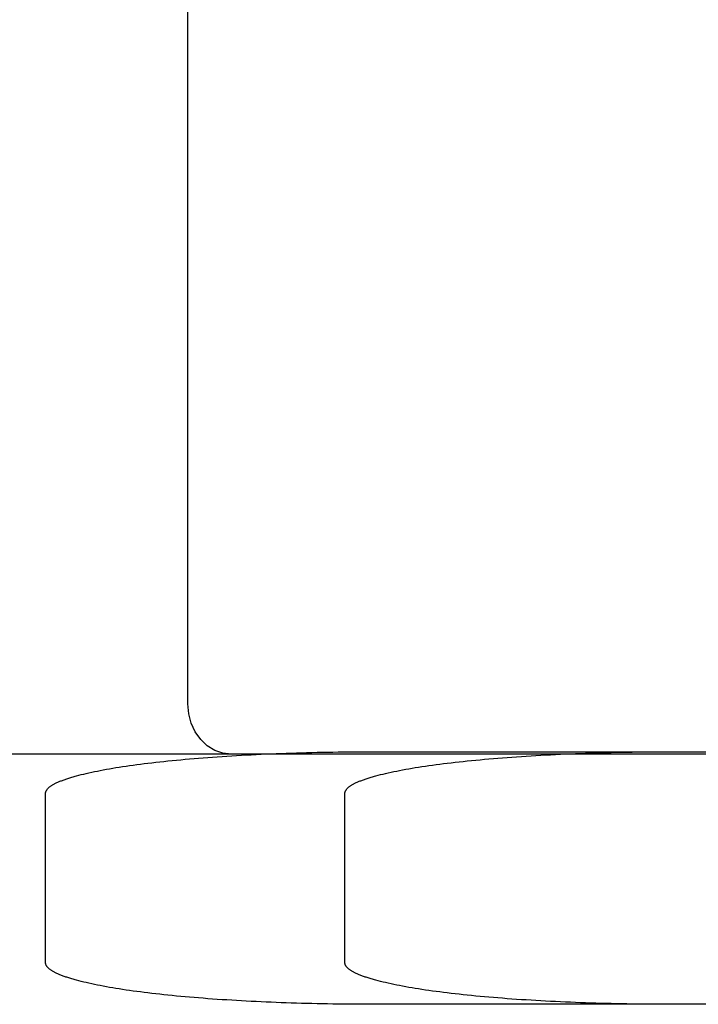
# Model space of a CAD drawing. Extents: x 20 to 5240, y 20 to 3125.
# Drawn here: x 3979 to 4197, y 2445 to 2761 of the extents above; entities that cross this region are included whole.
import ezdxf

# ---------------------------------------------------------------- set-up
doc = ezdxf.new("R2010")
doc.units = 0
doc.layers.get('0').update_dxf_attribs({"color": 3, "linetype": 'CONTINUOUS'})
doc.layers.add('CSLAYER5', color=3, linetype='CONTINUOUS')

# ---------------------------------------------------------------- blocks, each defined once
blk = doc.blocks.new('BLKF015')
at = {"layer": 'CSLAYER5', "color": 3, "linetype": 'CONTINUOUS'}
blk.add_line((4050.786088, 2525.435548), (3920.483521, 2525.435548), dxfattribs=at)
blk = doc.blocks.new('BLKF017')
at = {"layer": 'CSLAYER5', "color": 3, "linetype": 'CONTINUOUS'}
for p, q in [((4056.809123, 2525.465268), (4058.404933, 2525.537752)), ((4058.404933, 2525.537752), (4060.008051, 2525.606701)), ((4060.008051, 2525.606701), (4061.618477, 2525.672115)), ((4061.618477, 2525.672115), (4063.236212, 2525.733995)), ((4063.236212, 2525.733995), (4064.861255, 2525.792339)), ((4064.861255, 2525.792339), (4066.493605, 2525.847148)), ((4066.493605, 2525.847148), (4068.133262, 2525.898422)), ((4068.133262, 2525.898422), (4069.780224, 2525.946159)), ((4069.780224, 2525.946159), (4071.434493, 2525.99036)), ((4071.434493, 2525.99036), (4073.096069, 2526.031025)), ((4073.096069, 2526.031025), (4074.764951, 2526.068153)), ((4074.764951, 2526.068153), (4076.441139, 2526.101746)), ((4076.441139, 2526.101746), (4078.124633, 2526.131803)), ((4078.124633, 2526.131803), (4079.815434, 2526.158323)), ((4079.815434, 2526.158323), (4081.513541, 2526.181308)), ((4081.513541, 2526.181308), (4083.218954, 2526.200756)), ((4083.218954, 2526.200756), (4084.931674, 2526.216669)), ((4084.931674, 2526.216669), (4086.6517, 2526.229045)), ((4086.6517, 2526.229045), (4088.379032, 2526.237885)), ((4088.379032, 2526.237885), (4090.113671, 2526.243189)), ((4090.113671, 2526.243189), (4091.855616, 2526.244957)), ((4091.855616, 2526.244957), (4135.919528, 2526.244957)), ((4135.919528, 2526.244957), (4179.983441, 2526.244957)), ((4018.105121, 2522.293047), (4019.307394, 2522.44629)), ((4019.307394, 2522.44629), (4020.529635, 2522.596947)), ((4020.529635, 2522.596947), (4021.771843, 2522.745018)), ((4021.771843, 2522.745018), (4023.034018, 2522.890504)), ((4023.034018, 2522.890504), (4024.31616, 2523.033404)), ((4024.31616, 2523.033404), (4025.618269, 2523.173719)), ((4025.618269, 2523.173719), (4026.940346, 2523.311448)), ((4026.940346, 2523.311448), (4028.28239, 2523.446591)), ((4028.28239, 2523.446591), (4029.6444, 2523.579148)), ((4029.6444, 2523.579148), (4031.026379, 2523.70912)), ((4031.026379, 2523.70912), (4032.428324, 2523.836506)), ((4032.428324, 2523.836506), (4033.850237, 2523.961307)), ((4033.850237, 2523.961307), (4035.292116, 2524.083522)), ((4035.292116, 2524.083522), (4036.753963, 2524.203151)), ((4036.753963, 2524.203151), (4038.235777, 2524.320194)), ((4038.235777, 2524.320194), (4039.737559, 2524.434652)), ((4039.737559, 2524.434652), (4041.252978, 2524.546018)), ((4041.252978, 2524.546018), (4042.775705, 2524.65385)), ((4042.775705, 2524.65385), (4044.305741, 2524.758146)), ((4044.305741, 2524.758146), (4045.843085, 2524.858908)), ((4045.843085, 2524.858908), (4047.387737, 2524.956136)), ((4047.387737, 2524.956136), (4048.939697, 2525.049828)), ((4048.939697, 2525.049828), (4050.498966, 2525.139986)), ((4050.498966, 2525.139986), (4052.065543, 2525.226608)), ((4052.065543, 2525.226608), (4053.639428, 2525.309696)), ((4053.639428, 2525.309696), (4055.220621, 2525.38925)), ((4055.220621, 2525.38925), (4056.809123, 2525.465268)), ((3999.893236, 2519.095032), (4000.725124, 2519.29241)), ((4000.725124, 2519.29241), (4001.584287, 2519.488842)), ((4001.584287, 2519.488842), (4002.467085, 2519.683536)), ((4002.467085, 2519.683536), (4003.36985, 2519.87564)), ((4003.36985, 2519.87564), (4004.292583, 2520.065153)), ((4004.292583, 2520.065153), (4005.235282, 2520.252074)), ((4005.235282, 2520.252074), (4006.197949, 2520.436405)), ((4006.197949, 2520.436405), (4007.180584, 2520.618145)), ((4007.180584, 2520.618145), (4008.183185, 2520.797295)), ((4008.183185, 2520.797295), (4009.205753, 2520.973853)), ((4009.205753, 2520.973853), (4010.248289, 2521.14782)), ((4010.248289, 2521.14782), (4011.310792, 2521.319197)), ((4011.310792, 2521.319197), (4012.393262, 2521.487982)), ((4012.393262, 2521.487982), (4013.4957, 2521.654177)), ((4013.4957, 2521.654177), (4014.618104, 2521.817781)), ((4014.618104, 2521.817781), (4015.760476, 2521.978794)), ((4015.760476, 2521.978794), (4016.922815, 2522.137216)), ((4016.922815, 2522.137216), (4018.105121, 2522.293047)), ((3990.486588, 2515.914633), (3990.687751, 2516.020776)), ((3990.687751, 2516.020776), (3990.895732, 2516.126683)), ((3990.895732, 2516.126683), (3991.110533, 2516.232353)), ((3991.110533, 2516.232353), (3991.332152, 2516.337786)), ((3991.332152, 2516.337786), (3991.56059, 2516.442982)), ((3991.56059, 2516.442982), (3991.795846, 2516.547942)), ((3991.795846, 2516.547942), (3992.037921, 2516.652665)), ((3992.037921, 2516.652665), (3992.286814, 2516.757151)), ((3992.286814, 2516.757151), (3992.542525, 2516.861401)), ((3992.542525, 2516.861401), (3992.805055, 2516.965414)), ((3992.805055, 2516.965414), (3993.074403, 2517.069191)), ((3993.074403, 2517.069191), (3993.35057, 2517.172731)), ((3993.35057, 2517.172731), (3993.633555, 2517.276034)), ((3993.633555, 2517.276034), (3993.923358, 2517.379101)), ((3993.923358, 2517.379101), (3994.21998, 2517.481931)), ((3994.21998, 2517.481931), (3994.523421, 2517.584524)), ((3994.523421, 2517.584524), (3994.833679, 2517.686881)), ((3994.833679, 2517.686881), (3995.150756, 2517.789002)), ((3995.150756, 2517.789002), (3995.474652, 2517.890885)), ((3995.474652, 2517.890885), (3995.805366, 2517.992532)), ((3995.805366, 2517.992532), (3996.142899, 2518.093943)), ((3996.142899, 2518.093943), (3996.487249, 2518.195116)), ((3996.487249, 2518.195116), (3996.838419, 2518.296053)), ((3996.838419, 2518.296053), (3997.196406, 2518.396754)), ((3997.196406, 2518.396754), (3997.561212, 2518.497218)), ((3997.561212, 2518.497218), (3998.31128, 2518.697436)), ((3998.31128, 2518.697436), (3999.088621, 2518.896707)), ((3999.088621, 2518.896707), (3999.893236, 2519.095032)), ((3987.622581, 2512.846409), (3987.632809, 2512.959187)), ((3987.632809, 2512.959187), (3987.649857, 2513.071729)), ((3987.649857, 2513.071729), (3987.673724, 2513.184033)), ((3987.673724, 2513.184033), (3987.70441, 2513.2961)), ((3987.70441, 2513.2961), (3987.741914, 2513.407931)), ((3987.741914, 2513.407931), (3987.786238, 2513.519524)), ((3987.786238, 2513.519524), (3987.837381, 2513.630881)), ((3987.837381, 2513.630881), (3987.895343, 2513.742)), ((3987.895343, 2513.742), (3987.960125, 2513.852883)), ((3987.960125, 2513.852883), (3988.031725, 2513.963529)), ((3988.031725, 2513.963529), (3988.110144, 2514.073937)), ((3988.110144, 2514.073937), (3988.195382, 2514.184109)), ((3988.195382, 2514.184109), (3988.28744, 2514.294044)), ((3988.28744, 2514.294044), (3988.386316, 2514.403742)), ((3988.386316, 2514.403742), (3988.492012, 2514.513203)), ((3988.492012, 2514.513203), (3988.604526, 2514.622427)), ((3988.604526, 2514.622427), (3988.72386, 2514.731414)), ((3988.72386, 2514.731414), (3988.850013, 2514.840164)), ((3988.850013, 2514.840164), (3988.982984, 2514.948677)), ((3988.982984, 2514.948677), (3989.122775, 2515.056953)), ((3989.122775, 2515.056953), (3989.269385, 2515.164993)), ((3989.269385, 2515.164993), (3989.422814, 2515.272795)), ((3989.422814, 2515.272795), (3989.583062, 2515.38036)), ((3989.583062, 2515.38036), (3989.750129, 2515.487689)), ((3989.750129, 2515.487689), (3989.924015, 2515.59478)), ((3989.924015, 2515.59478), (3990.104721, 2515.701634)), ((3990.104721, 2515.701634), (3990.292245, 2515.808252)), ((3990.292245, 2515.808252), (3990.486588, 2515.914633)), ((3987.619171, 2512.733394), (3987.622581, 2512.846409)), ((3987.619171, 2485.709684), (3987.619171, 2512.733394)), ((3987.619171, 2458.686474), (3987.619171, 2485.709684)), ((3987.622581, 2458.573443), (3987.619171, 2458.686474)), ((3987.632809, 2458.460649), (3987.622581, 2458.573443)), ((3987.649857, 2458.348092), (3987.632809, 2458.460649)), ((3987.673724, 2458.235773), (3987.649857, 2458.348092)), ((3987.70441, 2458.12369), (3987.673724, 2458.235773)), ((3987.741914, 2458.011844), (3987.70441, 2458.12369)), ((3987.786238, 2457.900236), (3987.741914, 2458.011844)), ((3987.837381, 2457.788864), (3987.786238, 2457.900236)), ((3987.895343, 2457.67773), (3987.837381, 2457.788864)), ((3987.960125, 2457.566832), (3987.895343, 2457.67773)), ((3988.031725, 2457.456172), (3987.960125, 2457.566832)), ((3988.110144, 2457.345748), (3988.031725, 2457.456172)), ((3988.195382, 2457.235562), (3988.110144, 2457.345748)), ((3988.28744, 2457.125613), (3988.195382, 2457.235562)), ((3988.386316, 2457.0159), (3988.28744, 2457.125613)), ((3988.492012, 2456.906425), (3988.386316, 2457.0159)), ((3988.604526, 2456.797187), (3988.492012, 2456.906425)), ((3988.72386, 2456.688185), (3988.604526, 2456.797187)), ((3988.850013, 2456.579421), (3988.72386, 2456.688185)), ((3988.982984, 2456.470894), (3988.850013, 2456.579421)), ((3989.122775, 2456.362604), (3988.982984, 2456.470894)), ((3989.269385, 2456.254551), (3989.122775, 2456.362604)), ((3989.422814, 2456.146735), (3989.269385, 2456.254551)), ((3989.583062, 2456.039155), (3989.422814, 2456.146735)), ((3989.750129, 2455.931813), (3989.583062, 2456.039155)), ((3989.924015, 2455.824708), (3989.750129, 2455.931813)), ((3990.104721, 2455.71784), (3989.924015, 2455.824708)), ((3990.292245, 2455.61121), (3990.104721, 2455.71784)), ((3990.486588, 2455.504816), (3990.292245, 2455.61121)), ((3990.687751, 2455.398659), (3990.486588, 2455.504816)), ((3990.895732, 2455.292739), (3990.687751, 2455.398659)), ((3991.110533, 2455.187056), (3990.895732, 2455.292739)), ((3991.332152, 2455.08161), (3991.110533, 2455.187056)), ((3991.56059, 2454.976402), (3991.332152, 2455.08161)), ((3991.795846, 2454.87143), (3991.56059, 2454.976402)), ((3992.037921, 2454.766695), (3991.795846, 2454.87143)), ((3992.286814, 2454.662197), (3992.037921, 2454.766695)), ((3992.542525, 2454.557937), (3992.286814, 2454.662197)), ((3992.805055, 2454.453913), (3992.542525, 2454.557937)), ((3993.074403, 2454.350127), (3992.805055, 2454.453913)), ((3993.35057, 2454.246577), (3993.074403, 2454.350127)), ((3993.633555, 2454.143265), (3993.35057, 2454.246577)), ((3993.923358, 2454.040189), (3993.633555, 2454.143265)), ((3994.21998, 2453.937351), (3993.923358, 2454.040189)), ((3994.523421, 2453.834749), (3994.21998, 2453.937351)), ((3994.833679, 2453.732385), (3994.523421, 2453.834749)), ((3995.150756, 2453.630258), (3994.833679, 2453.732385)), ((3995.474652, 2453.528367), (3995.150756, 2453.630258)), ((3995.805366, 2453.426714), (3995.474652, 2453.528367)), ((3996.142899, 2453.325298), (3995.805366, 2453.426714)), ((3996.487249, 2453.224118), (3996.142899, 2453.325298)), ((3996.838419, 2453.123176), (3996.487249, 2453.224118)), ((3997.196406, 2453.022471), (3996.838419, 2453.123176)), ((3997.561212, 2452.922003), (3997.196406, 2453.022471)), ((3998.31128, 2452.721778), (3997.561212, 2452.922003)), ((3999.088621, 2452.522501), (3998.31128, 2452.721778)), ((3999.893236, 2452.324172), (3999.088621, 2452.522501)), ((4000.725124, 2452.126791), (3999.893236, 2452.324172)), ((4001.584287, 2451.930358), (4000.725124, 2452.126791)), ((4002.467085, 2451.735694), (4001.584287, 2451.930358)), ((4003.36985, 2451.543618), (4002.467085, 2451.735694)), ((4004.292583, 2451.35413), (4003.36985, 2451.543618)), ((4005.235282, 2451.16723), (4004.292583, 2451.35413)), ((4006.197949, 2450.982919), (4005.235282, 2451.16723)), ((4007.180584, 2450.801196), (4006.197949, 2450.982919)), ((4008.183185, 2450.622061), (4007.180584, 2450.801196)), ((4009.205753, 2450.445514), (4008.183185, 2450.622061)), ((4010.248289, 2450.271556), (4009.205753, 2450.445514)), ((4011.310792, 2450.100186), (4010.248289, 2450.271556)), ((4012.393262, 2449.931404), (4011.310792, 2450.100186)), ((4013.4957, 2449.765211), (4012.393262, 2449.931404)), ((4014.618104, 2449.601606), (4013.4957, 2449.765211)), ((4015.760476, 2449.440589), (4014.618104, 2449.601606)), ((4016.922815, 2449.282161), (4015.760476, 2449.440589)), ((4018.105121, 2449.12632), (4016.922815, 2449.282161)), ((4019.307394, 2448.973068), (4018.105121, 2449.12632)), ((4020.529635, 2448.822405), (4019.307394, 2448.973068)), ((4021.771843, 2448.674329), (4020.529635, 2448.822405)), ((4023.034018, 2448.528842), (4021.771843, 2448.674329)), ((4024.31616, 2448.385943), (4023.034018, 2448.528842)), ((4025.618269, 2448.245632), (4024.31616, 2448.385943)), ((4026.940346, 2448.10791), (4025.618269, 2448.245632)), ((4028.28239, 2447.972776), (4026.940346, 2448.10791)), ((4029.6444, 2447.84023), (4028.28239, 2447.972776)), ((4031.026379, 2447.710273), (4029.6444, 2447.84023)), ((4032.428324, 2447.582904), (4031.026379, 2447.710273)), ((4033.850237, 2447.458123), (4032.428324, 2447.582904)), ((4035.292116, 2447.33593), (4033.850237, 2447.458123)), ((4036.753963, 2447.216326), (4035.292116, 2447.33593)), ((4038.235777, 2447.09931), (4036.753963, 2447.216326)), ((4039.737559, 2446.984882), (4038.235777, 2447.09931)), ((4041.252978, 2446.873486), (4039.737559, 2446.984882)), ((4042.775705, 2446.765627), (4041.252978, 2446.873486)), ((4044.305741, 2446.661307), (4042.775705, 2446.765627)), ((4045.843085, 2446.560524), (4044.305741, 2446.661307)), ((4047.387737, 2446.463279), (4045.843085, 2446.560524)), ((4048.939697, 2446.369571), (4047.387737, 2446.463279)), ((4050.498966, 2446.279401), (4048.939697, 2446.369571)), ((4052.065543, 2446.192769), (4050.498966, 2446.279401)), ((4053.639428, 2446.109675), (4052.065543, 2446.192769)), ((4055.220621, 2446.030118), (4053.639428, 2446.109675)), ((4056.809123, 2445.954099), (4055.220621, 2446.030118)), ((4058.404933, 2445.881618), (4056.809123, 2445.954099)), ((4060.008051, 2445.812674), (4058.404933, 2445.881618)), ((4061.618477, 2445.747268), (4060.008051, 2445.812674)), ((4063.236212, 2445.6854), (4061.618477, 2445.747268)), ((4064.861255, 2445.62707), (4063.236212, 2445.6854)), ((4066.493605, 2445.572275), (4064.861255, 2445.62707)), ((4068.133262, 2445.521017), (4066.493605, 2445.572275)), ((4069.780224, 2445.473293), (4068.133262, 2445.521017)), ((4071.434493, 2445.429104), (4069.780224, 2445.473293)), ((4073.096069, 2445.38845), (4071.434493, 2445.429104)), ((4074.764951, 2445.351332), (4073.096069, 2445.38845)), ((4076.441139, 2445.317748), (4074.764951, 2445.351332)), ((4078.124633, 2445.2877), (4076.441139, 2445.317748)), ((4079.815434, 2445.261187), (4078.124633, 2445.2877)), ((4081.513541, 2445.238208), (4079.815434, 2445.261187)), ((4083.218954, 2445.218765), (4081.513541, 2445.238208)), ((4084.931674, 2445.202857), (4083.218954, 2445.218765)), ((4086.6517, 2445.190485), (4084.931674, 2445.202857)), ((4088.379032, 2445.181647), (4086.6517, 2445.190485)), ((4090.113671, 2445.176344), (4088.379032, 2445.181647)), ((4091.855616, 2445.174577), (4090.113671, 2445.176344)), ((4136.935695, 2445.174577), (4091.855616, 2445.174577)), ((4182.015774, 2445.174577), (4136.935695, 2445.174577))]:
    blk.add_line(p, q, dxfattribs=at)
blk = doc.blocks.new('BLKF063')
at = {"layer": 'CSLAYER5', "color": 3, "linetype": 'CONTINUOUS'}
for p, q in [((4033.360979, 2541.618706), (4033.360979, 3028.730447)), ((4033.628152, 2538.461515), (4033.360979, 2541.618706)), ((4034.419579, 2535.425767), (4033.628152, 2538.461515)), ((4035.70449, 2532.627901), (4034.419579, 2535.425767)), ((4037.433917, 2530.175515), (4035.70449, 2532.627901)), ((4039.541191, 2528.163027), (4037.433917, 2530.175515)), ((4041.945416, 2526.66734), (4039.541191, 2528.163027)), ((4044.554114, 2525.746506), (4041.945416, 2526.66734)), ((4047.267035, 2525.435558), (4044.554114, 2525.746506)), ((4204.868563, 2525.435558), (4047.267035, 2525.435558))]:
    blk.add_line(p, q, dxfattribs=at)
blk = doc.blocks.new('BLKF066')
at = {"layer": 'CSLAYER5', "color": 3, "linetype": 'CONTINUOUS'}
for p, q in [((4152.848242, 2525.465185), (4154.444052, 2525.537667)), ((4154.444052, 2525.537667), (4156.04717, 2525.606614)), ((4156.04717, 2525.606614), (4157.657596, 2525.672024)), ((4157.657596, 2525.672024), (4159.275331, 2525.733897)), ((4159.275331, 2525.733897), (4160.900374, 2525.792235)), ((4160.900374, 2525.792235), (4162.532724, 2525.847037)), ((4162.532724, 2525.847037), (4164.17238, 2525.898303)), ((4164.17238, 2525.898303), (4165.819343, 2525.946033)), ((4165.819343, 2525.946033), (4167.473612, 2525.990228)), ((4167.473612, 2525.990228), (4169.135188, 2526.030887)), ((4169.135188, 2526.030887), (4170.804069, 2526.068011)), ((4170.804069, 2526.068011), (4172.480258, 2526.101599)), ((4172.480258, 2526.101599), (4174.163752, 2526.131652)), ((4174.163752, 2526.131652), (4175.854553, 2526.158168)), ((4175.854553, 2526.158168), (4177.55266, 2526.18115)), ((4177.55266, 2526.18115), (4179.258073, 2526.200596)), ((4179.258073, 2526.200596), (4180.970793, 2526.216506)), ((4180.970793, 2526.216506), (4182.690819, 2526.22888)), ((4182.690819, 2526.22888), (4184.418151, 2526.237719)), ((4184.418151, 2526.237719), (4186.152789, 2526.243023)), ((4186.152789, 2526.243023), (4187.894734, 2526.24479)), ((4187.894734, 2526.24479), (4396.367416, 2526.24479)), ((4114.14424, 2522.293026), (4115.346513, 2522.446281)), ((4115.346513, 2522.446281), (4116.568754, 2522.596947)), ((4116.568754, 2522.596947), (4117.810961, 2522.745024)), ((4117.810961, 2522.745024), (4119.073136, 2522.890513)), ((4119.073136, 2522.890513), (4120.355279, 2523.033414)), ((4120.355279, 2523.033414), (4121.657388, 2523.173726)), ((4121.657388, 2523.173726), (4122.979465, 2523.31145)), ((4122.979465, 2523.31145), (4124.321508, 2523.446586)), ((4124.321508, 2523.446586), (4125.683519, 2523.579133)), ((4125.683519, 2523.579133), (4127.065497, 2523.709091)), ((4127.065497, 2523.709091), (4128.467443, 2523.836461)), ((4128.467443, 2523.836461), (4129.889355, 2523.961243)), ((4129.889355, 2523.961243), (4131.331235, 2524.083436)), ((4131.331235, 2524.083436), (4132.793082, 2524.203041)), ((4132.793082, 2524.203041), (4134.274896, 2524.320057)), ((4134.274896, 2524.320057), (4135.776678, 2524.434485)), ((4135.776678, 2524.434485), (4137.292097, 2524.545866)), ((4137.292097, 2524.545866), (4138.814824, 2524.653711)), ((4138.814824, 2524.653711), (4140.34486, 2524.75802)), ((4140.34486, 2524.75802), (4141.882204, 2524.858792)), ((4141.882204, 2524.858792), (4143.426856, 2524.956029)), ((4143.426856, 2524.956029), (4144.978816, 2525.049729)), ((4144.978816, 2525.049729), (4146.538085, 2525.139892)), ((4146.538085, 2525.139892), (4148.104662, 2525.22652)), ((4148.104662, 2525.22652), (4149.678547, 2525.309611)), ((4149.678547, 2525.309611), (4151.25974, 2525.389166)), ((4151.25974, 2525.389166), (4152.848242, 2525.465185)), ((4095.932355, 2519.09503), (4096.764243, 2519.29241)), ((4096.764243, 2519.29241), (4097.623405, 2519.488842)), ((4097.623405, 2519.488842), (4098.506204, 2519.683522)), ((4098.506204, 2519.683522), (4099.408969, 2519.875612)), ((4099.408969, 2519.875612), (4100.331701, 2520.065114)), ((4100.331701, 2520.065114), (4101.274401, 2520.252026)), ((4101.274401, 2520.252026), (4102.237068, 2520.43635)), ((4102.237068, 2520.43635), (4103.219702, 2520.618084)), ((4103.219702, 2520.618084), (4104.222304, 2520.797229)), ((4104.222304, 2520.797229), (4105.244872, 2520.973785)), ((4105.244872, 2520.973785), (4106.287408, 2521.147752)), ((4106.287408, 2521.147752), (4107.349911, 2521.31913)), ((4107.349911, 2521.31913), (4108.432381, 2521.487919)), ((4108.432381, 2521.487919), (4109.534818, 2521.654118)), ((4109.534818, 2521.654118), (4110.657223, 2521.817729)), ((4110.657223, 2521.817729), (4111.799595, 2521.97875)), ((4111.799595, 2521.97875), (4112.961934, 2522.137183)), ((4112.961934, 2522.137183), (4114.14424, 2522.293026)), ((4086.525707, 2515.914534), (4086.72687, 2516.020683)), ((4086.72687, 2516.020683), (4086.934851, 2516.126594)), ((4086.934851, 2516.126594), (4087.149652, 2516.232269)), ((4087.149652, 2516.232269), (4087.371271, 2516.337707)), ((4087.371271, 2516.337707), (4087.599709, 2516.442909)), ((4087.599709, 2516.442909), (4087.834965, 2516.547873)), ((4087.834965, 2516.547873), (4088.077039, 2516.652601)), ((4088.077039, 2516.652601), (4088.325932, 2516.757092)), ((4088.325932, 2516.757092), (4088.581644, 2516.861346)), ((4088.581644, 2516.861346), (4088.844174, 2516.965363)), ((4088.844174, 2516.965363), (4089.113522, 2517.069144)), ((4089.113522, 2517.069144), (4089.389688, 2517.172688)), ((4089.389688, 2517.172688), (4089.672674, 2517.275995)), ((4089.672674, 2517.275995), (4089.962477, 2517.379065)), ((4089.962477, 2517.379065), (4090.259099, 2517.481898)), ((4090.259099, 2517.481898), (4090.562539, 2517.584495)), ((4090.562539, 2517.584495), (4090.872798, 2517.686855)), ((4090.872798, 2517.686855), (4091.189875, 2517.788978)), ((4091.189875, 2517.788978), (4091.513771, 2517.890864)), ((4091.513771, 2517.890864), (4091.844485, 2517.992514)), ((4091.844485, 2517.992514), (4092.182017, 2518.093927)), ((4092.182017, 2518.093927), (4092.526368, 2518.195102)), ((4092.526368, 2518.195102), (4092.877537, 2518.296042)), ((4092.877537, 2518.296042), (4093.235525, 2518.396744)), ((4093.235525, 2518.396744), (4093.600331, 2518.49721)), ((4093.600331, 2518.49721), (4094.350399, 2518.69743)), ((4094.350399, 2518.69743), (4095.12774, 2518.896704)), ((4095.12774, 2518.896704), (4095.932355, 2519.09503)), ((4083.6617, 2512.846242), (4083.671928, 2512.959021)), ((4083.671928, 2512.959021), (4083.688976, 2513.071563)), ((4083.688976, 2513.071563), (4083.712843, 2513.183867)), ((4083.712843, 2513.183867), (4083.743528, 2513.295936)), ((4083.743528, 2513.295936), (4083.781033, 2513.407767)), ((4083.781033, 2513.407767), (4083.825357, 2513.519361)), ((4083.825357, 2513.519361), (4083.8765, 2513.630719)), ((4083.8765, 2513.630719), (4083.934462, 2513.74184)), ((4083.934462, 2513.74184), (4083.999243, 2513.852724)), ((4083.999243, 2513.852724), (4084.070844, 2513.963372)), ((4084.070844, 2513.963372), (4084.149263, 2514.073782)), ((4084.149263, 2514.073782), (4084.234501, 2514.183956)), ((4084.234501, 2514.183956), (4084.326558, 2514.293893)), ((4084.326558, 2514.293893), (4084.425435, 2514.403593)), ((4084.425435, 2514.403593), (4084.53113, 2514.513057)), ((4084.53113, 2514.513057), (4084.643645, 2514.622284)), ((4084.643645, 2514.622284), (4084.762979, 2514.731273)), ((4084.762979, 2514.731273), (4084.889131, 2514.840027)), ((4084.889131, 2514.840027), (4085.022103, 2514.948543)), ((4085.022103, 2514.948543), (4085.161894, 2515.056822)), ((4085.161894, 2515.056822), (4085.308504, 2515.164865)), ((4085.308504, 2515.164865), (4085.461933, 2515.272671)), ((4085.461933, 2515.272671), (4085.622181, 2515.38024)), ((4085.622181, 2515.38024), (4085.789248, 2515.487573)), ((4085.789248, 2515.487573), (4085.963134, 2515.594668)), ((4085.963134, 2515.594668), (4086.143839, 2515.701527)), ((4086.143839, 2515.701527), (4086.331364, 2515.808149)), ((4086.331364, 2515.808149), (4086.525707, 2515.914534)), ((4083.65829, 2512.733227), (4083.6617, 2512.846242)), ((4083.65829, 2485.709642), (4083.65829, 2512.733227)), ((4083.65829, 2458.686307), (4083.65829, 2485.709642)), ((4083.6617, 2458.573284), (4083.65829, 2458.686307)), ((4083.671928, 2458.460497), (4083.6617, 2458.573284)), ((4083.688976, 2458.347948), (4083.671928, 2458.460497)), ((4083.712843, 2458.235635), (4083.688976, 2458.347948)), ((4083.743528, 2458.12356), (4083.712843, 2458.235635)), ((4083.781033, 2458.011721), (4083.743528, 2458.12356)), ((4083.825357, 2457.900119), (4083.781033, 2458.011721)), ((4083.8765, 2457.788753), (4083.825357, 2457.900119)), ((4083.934462, 2457.677625), (4083.8765, 2457.788753)), ((4083.999243, 2457.566733), (4083.934462, 2457.677625)), ((4084.070844, 2457.456079), (4083.999243, 2457.566733)), ((4084.149263, 2457.345661), (4084.070844, 2457.456079)), ((4084.234501, 2457.23548), (4084.149263, 2457.345661)), ((4084.326558, 2457.125535), (4084.234501, 2457.23548)), ((4084.425435, 2457.015828), (4084.326558, 2457.125535)), ((4084.53113, 2456.906357), (4084.425435, 2457.015828)), ((4084.643645, 2456.797123), (4084.53113, 2456.906357)), ((4084.762979, 2456.688126), (4084.643645, 2456.797123)), ((4084.889131, 2456.579366), (4084.762979, 2456.688126)), ((4085.022103, 2456.470843), (4084.889131, 2456.579366)), ((4085.161894, 2456.362556), (4085.022103, 2456.470843)), ((4085.308504, 2456.254507), (4085.161894, 2456.362556)), ((4085.461933, 2456.146694), (4085.308504, 2456.254507)), ((4085.622181, 2456.039118), (4085.461933, 2456.146694)), ((4085.789248, 2455.931778), (4085.622181, 2456.039118)), ((4085.963134, 2455.824676), (4085.789248, 2455.931778)), ((4086.143839, 2455.717811), (4085.963134, 2455.824676)), ((4086.331364, 2455.611182), (4086.143839, 2455.717811)), ((4086.525707, 2455.50479), (4086.331364, 2455.611182)), ((4086.72687, 2455.398635), (4086.525707, 2455.50479)), ((4086.934851, 2455.292717), (4086.72687, 2455.398635)), ((4087.149652, 2455.187035), (4086.934851, 2455.292717)), ((4087.371271, 2455.081591), (4087.149652, 2455.187035)), ((4087.599709, 2454.976383), (4087.371271, 2455.081591)), ((4087.834965, 2454.871413), (4087.599709, 2454.976383)), ((4088.077039, 2454.766679), (4087.834965, 2454.871413)), ((4088.325932, 2454.662183), (4088.077039, 2454.766679)), ((4088.581644, 2454.557923), (4088.325932, 2454.662183)), ((4088.844174, 2454.453901), (4088.581644, 2454.557923)), ((4089.113522, 2454.350115), (4088.844174, 2454.453901)), ((4089.389688, 2454.246566), (4089.113522, 2454.350115)), ((4089.672674, 2454.143255), (4089.389688, 2454.246566)), ((4089.962477, 2454.04018), (4089.672674, 2454.143255)), ((4090.259099, 2453.937343), (4089.962477, 2454.04018)), ((4090.562539, 2453.834742), (4090.259099, 2453.937343)), ((4090.872798, 2453.732378), (4090.562539, 2453.834742)), ((4091.189875, 2453.630252), (4090.872798, 2453.732378)), ((4091.513771, 2453.528362), (4091.189875, 2453.630252)), ((4091.844485, 2453.426709), (4091.513771, 2453.528362)), ((4092.182017, 2453.325294), (4091.844485, 2453.426709)), ((4092.526368, 2453.224115), (4092.182017, 2453.325294)), ((4092.877537, 2453.123173), (4092.526368, 2453.224115)), ((4093.235525, 2453.022469), (4092.877537, 2453.123173)), ((4093.600331, 2452.922001), (4093.235525, 2453.022469)), ((4094.350399, 2452.721776), (4093.600331, 2452.922001)), ((4095.12774, 2452.5225), (4094.350399, 2452.721776)), ((4095.932355, 2452.324171), (4095.12774, 2452.5225)), ((4096.764243, 2452.126791), (4095.932355, 2452.324171)), ((4097.623405, 2451.930358), (4096.764243, 2452.126791)), ((4098.506204, 2451.735694), (4097.623405, 2451.930358)), ((4099.408969, 2451.543618), (4098.506204, 2451.735694)), ((4100.331701, 2451.35413), (4099.408969, 2451.543618)), ((4101.274401, 2451.16723), (4100.331701, 2451.35413)), ((4102.237068, 2450.982919), (4101.274401, 2451.16723)), ((4103.219702, 2450.801196), (4102.237068, 2450.982919)), ((4104.222304, 2450.622061), (4103.219702, 2450.801196)), ((4105.244872, 2450.445514), (4104.222304, 2450.622061)), ((4106.287408, 2450.271556), (4105.244872, 2450.445514)), ((4107.349911, 2450.100186), (4106.287408, 2450.271556)), ((4108.432381, 2449.931404), (4107.349911, 2450.100186)), ((4109.534818, 2449.765211), (4108.432381, 2449.931404)), ((4110.657223, 2449.601606), (4109.534818, 2449.765211)), ((4111.799595, 2449.440589), (4110.657223, 2449.601606)), ((4112.961934, 2449.282161), (4111.799595, 2449.440589)), ((4114.14424, 2449.12632), (4112.961934, 2449.282161)), ((4115.346513, 2448.973068), (4114.14424, 2449.12632)), ((4116.568754, 2448.822405), (4115.346513, 2448.973068)), ((4117.810961, 2448.674329), (4116.568754, 2448.822405)), ((4119.073136, 2448.528842), (4117.810961, 2448.674329)), ((4120.355279, 2448.385943), (4119.073136, 2448.528842)), ((4121.657388, 2448.245632), (4120.355279, 2448.385943)), ((4122.979465, 2448.10791), (4121.657388, 2448.245632)), ((4124.321508, 2447.972776), (4122.979465, 2448.10791)), ((4125.683519, 2447.84023), (4124.321508, 2447.972776)), ((4127.065497, 2447.710273), (4125.683519, 2447.84023)), ((4128.467443, 2447.582904), (4127.065497, 2447.710273)), ((4129.889355, 2447.458123), (4128.467443, 2447.582904)), ((4131.331235, 2447.33593), (4129.889355, 2447.458123)), ((4132.793082, 2447.216326), (4131.331235, 2447.33593)), ((4134.274896, 2447.09931), (4132.793082, 2447.216326)), ((4135.776678, 2446.984882), (4134.274896, 2447.09931)), ((4137.292097, 2446.873486), (4135.776678, 2446.984882)), ((4138.814824, 2446.765627), (4137.292097, 2446.873486)), ((4140.34486, 2446.661307), (4138.814824, 2446.765627)), ((4141.882204, 2446.560524), (4140.34486, 2446.661307)), ((4143.426856, 2446.463279), (4141.882204, 2446.560524)), ((4144.978816, 2446.369571), (4143.426856, 2446.463279)), ((4146.538085, 2446.279401), (4144.978816, 2446.369571)), ((4148.104662, 2446.192769), (4146.538085, 2446.279401)), ((4149.678547, 2446.109675), (4148.104662, 2446.192769)), ((4151.25974, 2446.030118), (4149.678547, 2446.109675)), ((4152.848242, 2445.954099), (4151.25974, 2446.030118)), ((4154.444052, 2445.881618), (4152.848242, 2445.954099)), ((4156.04717, 2445.812674), (4154.444052, 2445.881618)), ((4157.657596, 2445.747268), (4156.04717, 2445.812674)), ((4159.275331, 2445.6854), (4157.657596, 2445.747268)), ((4160.900374, 2445.62707), (4159.275331, 2445.6854)), ((4162.532724, 2445.572275), (4160.900374, 2445.62707)), ((4164.17238, 2445.521017), (4162.532724, 2445.572275)), ((4165.819343, 2445.473293), (4164.17238, 2445.521017)), ((4167.473612, 2445.429104), (4165.819343, 2445.473293)), ((4169.135188, 2445.38845), (4167.473612, 2445.429104)), ((4170.804069, 2445.351332), (4169.135188, 2445.38845)), ((4172.480258, 2445.317748), (4170.804069, 2445.351332)), ((4174.163752, 2445.2877), (4172.480258, 2445.317748)), ((4175.854553, 2445.261187), (4174.163752, 2445.2877)), ((4177.55266, 2445.238208), (4175.854553, 2445.261187)), ((4179.258073, 2445.218765), (4177.55266, 2445.238208)), ((4180.970793, 2445.202857), (4179.258073, 2445.218765)), ((4182.690819, 2445.190485), (4180.970793, 2445.202857)), ((4184.418151, 2445.181647), (4182.690819, 2445.190485)), ((4186.152789, 2445.176344), (4184.418151, 2445.181647)), ((4187.894734, 2445.174577), (4186.152789, 2445.176344)), ((4396.367416, 2445.174577), (4187.894734, 2445.174577))]:
    blk.add_line(p, q, dxfattribs=at)

msp = doc.modelspace()

# ---------------------------------------------------------------- block references
for name in ['BLKF015', 'BLKF063', 'BLKF017', 'BLKF066']:
    msp.add_blockref(name, (0, 0))

doc.saveas('drawing.dxf')
